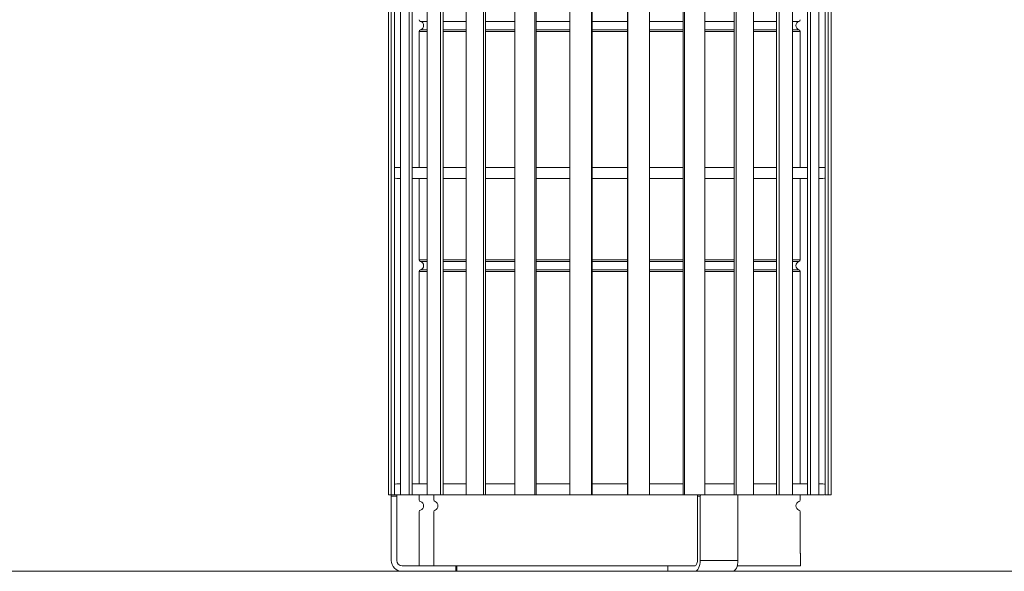
# Model space of a CAD drawing. Units: millimetres. Extents: x -577296 to -563526, y -148697 to -134875.
# Drawn here: x -569954 to -569053, y -139646 to -139141 of the extents above; entities that cross this region are included whole.
import ezdxf

# ---------------------------------------------------------------- set-up
doc = ezdxf.new("R2010")
doc.units = ezdxf.units.MM
doc.header["$LTSCALE"] = 100

msp = doc.modelspace()

# ---------------------------------------------------------------- linework, layer by layer
at = {"color": 7, "linetype": 'Continuous', "lineweight": 5}
for p, q in [((-569616.83, -138896.12), (-569616.83, -139576.12)), ((-569614.22, -138896.12), (-569614.22, -139576.12)), ((-569611.25, -139576.12), (-569611.25, -138896.12)), ((-569605.64, -138896.12), (-569605.64, -139576.12)), ((-569597.99, -138896.12), (-569597.99, -139576.12)), ((-569595.22, -139576.12), (-569595.22, -138896.12)), ((-569581.4, -138896.12), (-569581.4, -139576.12)), ((-569569.23, -138896.12), (-569569.23, -139576.12)), ((-569566.85, -139576.12), (-569566.85, -138896.12)), ((-569545.78, -138896.12), (-569545.78, -139576.12)), ((-569529.91, -138896.12), (-569529.91, -139576.12)), ((-569528.08, -139576.12), (-569528.08, -138896.12)), ((-569501.19, -138896.12), (-569501.19, -139576.12)), ((-569482.71, -138896.12), (-569482.71, -139576.12)), ((-569481.56, -139576.12), (-569481.56, -138896.12)), ((-569450.68, -138896.12), (-569450.68, -139576.12)), ((-569430.85, -138896.12), (-569430.85, -139576.12)), ((-569430.46, -139576.12), (-569430.46, -138896.12)), ((-569398.08, -139576.12), (-569398.08, -138896.12)), ((-569397.68, -138896.12), (-569397.68, -139576.12)), ((-569377.85, -138896.12), (-569377.85, -139576.12)), ((-569346.97, -139576.12), (-569346.97, -138896.12)), ((-569345.82, -138896.12), (-569345.82, -139576.12)), ((-569327.34, -138896.12), (-569327.34, -139576.12)), ((-569300.45, -139576.12), (-569300.45, -138896.12)), ((-569298.62, -138896.12), (-569298.62, -139576.12)), ((-569282.75, -138896.12), (-569282.75, -139576.12)), ((-569261.68, -139576.12), (-569261.68, -138896.12)), ((-569259.3, -138896.12), (-569259.3, -139576.12)), ((-569247.13, -138896.12), (-569247.13, -139576.12)), ((-569233.32, -139576.12), (-569233.32, -138896.12)), ((-569230.55, -138896.12), (-569230.55, -139576.12)), ((-569222.89, -138896.12), (-569222.89, -139576.12)), ((-569217.28, -139576.12), (-569217.28, -138896.12)), ((-569214.31, -138896.12), (-569214.31, -139576.12)), ((-569211.7, -138896.12), (-569211.7, -139576.12)), ((-569587.45, -139142.29), (-569581.4, -139142.29)), ((-569566.85, -139142.29), (-569545.78, -139142.29)), ((-569528.08, -139142.29), (-569501.19, -139142.29)), ((-569481.56, -139142.29), (-569450.68, -139142.29)), ((-569430.46, -139142.29), (-569398.08, -139142.29)), ((-569377.85, -139142.29), (-569346.97, -139142.29)), ((-569327.34, -139142.29), (-569300.45, -139142.29)), ((-569282.75, -139142.29), (-569261.68, -139142.29)), ((-569247.13, -139142.29), (-569241.16, -139142.29)), ((-569588.59, -139151.49), (-569588.59, -139276.12)), ((-569588.59, -139151.49), (-569581.4, -139151.49)), ((-569587.45, -139149.96), (-569581.4, -139149.96)), ((-569566.85, -139149.96), (-569545.78, -139149.96)), ((-569566.85, -139151.49), (-569545.78, -139151.49)), ((-569528.08, -139149.96), (-569501.19, -139149.96)), ((-569528.08, -139151.49), (-569501.19, -139151.49)), ((-569481.56, -139149.96), (-569450.68, -139149.96)), ((-569481.56, -139151.49), (-569450.68, -139151.49)), ((-569430.46, -139149.96), (-569398.08, -139149.96)), ((-569430.46, -139151.49), (-569398.08, -139151.49)), ((-569377.85, -139149.96), (-569346.97, -139149.96)), ((-569377.85, -139151.49), (-569346.97, -139151.49)), ((-569327.34, -139149.96), (-569300.45, -139149.96)), ((-569327.34, -139151.49), (-569300.45, -139151.49)), ((-569282.75, -139149.96), (-569261.68, -139149.96)), ((-569282.75, -139151.49), (-569261.68, -139151.49)), ((-569247.13, -139149.96), (-569241.16, -139149.96)), ((-569247.13, -139151.49), (-569240.02, -139151.49)), ((-569240.02, -139276.12), (-569240.02, -139151.49)), ((-569605.64, -139276.12), (-569609.27, -139276.12)), ((-569581.4, -139276.12), (-569595.22, -139276.12)), ((-569545.78, -139276.12), (-569566.85, -139276.12)), ((-569501.19, -139276.12), (-569528.08, -139276.12)), ((-569450.68, -139276.12), (-569481.56, -139276.12)), ((-569398.08, -139276.12), (-569430.46, -139276.12)), ((-569346.97, -139276.12), (-569377.85, -139276.12)), ((-569300.45, -139276.12), (-569327.34, -139276.12)), ((-569261.68, -139276.12), (-569282.75, -139276.12)), ((-569233.32, -139276.12), (-569247.13, -139276.12)), ((-569219.27, -139276.12), (-569222.89, -139276.12)), ((-569609.27, -139286.12), (-569605.64, -139286.12)), ((-569595.22, -139286.12), (-569581.4, -139286.12)), ((-569588.59, -139286.12), (-569588.59, -139360.76)), ((-569566.85, -139286.12), (-569545.78, -139286.12)), ((-569528.08, -139286.12), (-569501.19, -139286.12)), ((-569481.56, -139286.12), (-569450.68, -139286.12)), ((-569430.46, -139286.12), (-569398.08, -139286.12)), ((-569377.85, -139286.12), (-569346.97, -139286.12)), ((-569327.34, -139286.12), (-569300.45, -139286.12)), ((-569282.75, -139286.12), (-569261.68, -139286.12)), ((-569247.13, -139286.12), (-569233.32, -139286.12)), ((-569240.02, -139360.76), (-569240.02, -139286.12)), ((-569222.89, -139286.12), (-569219.27, -139286.12)), ((-569588.59, -139360.76), (-569581.4, -139360.76)), ((-569587.45, -139362.29), (-569581.4, -139362.29)), ((-569566.85, -139360.76), (-569545.78, -139360.76)), ((-569566.85, -139362.29), (-569545.78, -139362.29)), ((-569528.08, -139360.76), (-569501.19, -139360.76)), ((-569528.08, -139362.29), (-569501.19, -139362.29)), ((-569481.56, -139360.76), (-569450.68, -139360.76)), ((-569481.56, -139362.29), (-569450.68, -139362.29)), ((-569430.46, -139360.76), (-569398.08, -139360.76)), ((-569430.46, -139362.29), (-569398.08, -139362.29)), ((-569377.85, -139360.76), (-569346.97, -139360.76)), ((-569377.85, -139362.29), (-569346.97, -139362.29)), ((-569327.34, -139360.76), (-569300.45, -139360.76)), ((-569327.34, -139362.29), (-569300.45, -139362.29)), ((-569282.75, -139360.76), (-569261.68, -139360.76)), ((-569282.75, -139362.29), (-569261.68, -139362.29)), ((-569247.13, -139360.76), (-569240.02, -139360.76)), ((-569247.13, -139362.29), (-569241.16, -139362.29)), ((-569588.59, -139371.49), (-569588.59, -139566.12)), ((-569588.59, -139371.49), (-569581.4, -139371.49)), ((-569587.45, -139369.96), (-569581.4, -139369.96)), ((-569566.85, -139369.96), (-569545.78, -139369.96)), ((-569566.85, -139371.49), (-569545.78, -139371.49)), ((-569528.08, -139369.96), (-569501.19, -139369.96)), ((-569528.08, -139371.49), (-569501.19, -139371.49)), ((-569481.56, -139369.96), (-569450.68, -139369.96)), ((-569481.56, -139371.49), (-569450.68, -139371.49)), ((-569430.46, -139369.96), (-569398.08, -139369.96)), ((-569430.46, -139371.49), (-569398.08, -139371.49)), ((-569377.85, -139369.96), (-569346.97, -139369.96)), ((-569377.85, -139371.49), (-569346.97, -139371.49)), ((-569327.34, -139369.96), (-569300.45, -139369.96)), ((-569327.34, -139371.49), (-569300.45, -139371.49)), ((-569282.75, -139369.96), (-569261.68, -139369.96)), ((-569282.75, -139371.49), (-569261.68, -139371.49)), ((-569247.13, -139369.96), (-569241.16, -139369.96)), ((-569247.13, -139371.49), (-569240.02, -139371.49)), ((-569240.02, -139566.12), (-569240.02, -139371.49)), ((-569605.64, -139566.12), (-569609.27, -139566.12)), ((-569581.4, -139566.12), (-569595.22, -139566.12)), ((-569545.78, -139566.12), (-569566.85, -139566.12)), ((-569501.19, -139566.12), (-569528.08, -139566.12)), ((-569450.68, -139566.12), (-569481.56, -139566.12)), ((-569398.08, -139566.12), (-569430.46, -139566.12)), ((-569346.97, -139566.12), (-569377.85, -139566.12)), ((-569300.45, -139566.12), (-569327.34, -139566.12)), ((-569261.68, -139566.12), (-569282.75, -139566.12)), ((-569233.32, -139566.12), (-569247.13, -139566.12)), ((-569219.27, -139566.12), (-569222.89, -139566.12)), ((-569616.83, -139576.12), (-569614.22, -139576.12)), ((-569614.27, -139577.12), (-569614.27, -139576.12)), ((-569614.27, -139577.12), (-569614.27, -139636.12)), ((-569614.27, -139577.12), (-569609.27, -139577.12)), ((-569614.22, -139576.12), (-569611.25, -139576.12)), ((-569611.25, -139576.12), (-569609.27, -139576.12)), ((-569609.27, -139576.12), (-569605.64, -139576.12)), ((-569609.27, -139577.12), (-569609.27, -139576.12)), ((-569609.27, -139577.12), (-569609.27, -139636.12)), ((-569605.64, -139576.12), (-569597.99, -139576.12)), ((-569597.99, -139576.12), (-569595.22, -139576.12)), ((-569595.22, -139576.12), (-569581.4, -139576.12)), ((-569588.59, -139576.12), (-569588.59, -139580.76)), ((-569581.4, -139576.12), (-569569.23, -139576.12)), ((-569575.23, -139580.76), (-569575.23, -139576.12)), ((-569569.23, -139576.12), (-569566.85, -139576.12)), ((-569566.85, -139576.12), (-569545.78, -139576.12)), ((-569545.78, -139576.12), (-569529.91, -139576.12)), ((-569529.91, -139576.12), (-569528.08, -139576.12)), ((-569528.08, -139576.12), (-569501.19, -139576.12)), ((-569501.19, -139576.12), (-569482.71, -139576.12)), ((-569482.71, -139576.12), (-569481.56, -139576.12)), ((-569481.56, -139576.12), (-569450.68, -139576.12)), ((-569450.68, -139576.12), (-569430.85, -139576.12)), ((-569430.85, -139576.12), (-569430.46, -139576.12)), ((-569430.46, -139576.12), (-569398.08, -139576.12)), ((-569397.68, -139576.12), (-569398.08, -139576.12)), ((-569397.68, -139576.12), (-569377.85, -139576.12)), ((-569377.85, -139576.12), (-569346.97, -139576.12)), ((-569345.82, -139576.12), (-569346.97, -139576.12)), ((-569345.82, -139576.12), (-569327.34, -139576.12)), ((-569331.59, -139577.12), (-569334.09, -139577.12)), ((-569334.09, -139577.12), (-569334.09, -139636.12)), ((-569331.59, -139577.12), (-569331.59, -139636.12)), ((-569327.34, -139576.12), (-569300.2, -139576.12)), ((-569298.62, -139576.12), (-569300.2, -139576.12)), ((-569298.62, -139576.12), (-569282.75, -139576.12)), ((-569296.95, -139577.12), (-569296.95, -139636.12)), ((-569282.75, -139576.12), (-569261.68, -139576.12)), ((-569259.3, -139576.12), (-569261.68, -139576.12)), ((-569259.3, -139576.12), (-569247.13, -139576.12)), ((-569247.13, -139576.12), (-569233.32, -139576.12)), ((-569240.02, -139580.76), (-569240.02, -139576.12)), ((-569230.55, -139576.12), (-569233.32, -139576.12)), ((-569230.55, -139576.12), (-569222.89, -139576.12)), ((-569222.89, -139576.12), (-569219.27, -139576.12)), ((-569214.31, -139576.12), (-569217.28, -139576.12)), ((-569214.31, -139576.12), (-569211.7, -139576.12)), ((-569588.59, -139591.49), (-569588.59, -139641.12)), ((-569575.23, -139641.12), (-569575.23, -139591.49)), ((-569240.02, -139629.51), (-569240.02, -139591.49)), ((-569331.59, -139636.12), (-569296.95, -139636.12)), ((-569239.8, -139641.12), (-569239.8, -139630.12)), ((-569604.27, -139641.12), (-569587.4, -139641.12)), ((-569604.27, -139646.12), (-569555.27, -139646.12)), ((-569575.23, -139641.12), (-569587.4, -139641.12)), ((-569345.04, -139641.12), (-569575.23, -139641.12)), ((-569555.27, -139646.12), (-569555.27, -139641.12)), ((-569554.27, -139646.12), (-569555.27, -139646.12)), ((-569554.27, -139646.12), (-569554.27, -139641.12)), ((-569361.22, -139641.12), (-569361.22, -139646.12)), ((-569361.09, -139646.12), (-569361.22, -139646.12)), ((-569361.09, -139646.12), (-569361.09, -139641.12)), ((-569336.59, -139646.12), (-569361.09, -139646.12)), ((-569336.59, -139641.12), (-569345.04, -139641.12)), ((-569336.59, -139646.12), (-569301.95, -139646.12)), ((-569275.85, -139641.12), (-569297.62, -139641.12)), ((-569239.8, -139641.12), (-569275.85, -139641.12))]:
    msp.add_line(p, q, dxfattribs=at)
at = {"lineweight": 5}
msp.add_line((-577296.16, -139645.93), (-563526.16, -139645.93), dxfattribs=at)
at = {"color": 7, "linetype": 'Continuous', "lineweight": 5, "flags": 128}
for points in [[(-569609.27, -139276.12), (-569610.67, -139276.33), (-569611.25, -139276.53)], [(-569217.28, -139276.53), (-569217.86, -139276.33), (-569219.27, -139276.12)], [(-569611.25, -139285.71), (-569610.67, -139285.92), (-569609.27, -139286.12)], [(-569219.27, -139286.12), (-569217.86, -139285.92), (-569217.28, -139285.71)], [(-569609.27, -139566.12), (-569610.67, -139566.33), (-569611.25, -139566.53)], [(-569217.28, -139566.53), (-569217.86, -139566.33), (-569219.27, -139566.12)], [(-569611.25, -139575.71), (-569610.67, -139575.92), (-569609.27, -139576.12)], [(-569219.27, -139576.12), (-569217.86, -139575.92), (-569217.28, -139575.71)], [(-569336.59, -139646.12), (-569335.61, -139645.93), (-569334.67, -139645.36), (-569333.81, -139644.44), (-569333.05, -139643.19), (-569332.43, -139641.68), (-569331.97, -139639.95), (-569331.68, -139638.07), (-569331.59, -139636.12)], [(-569336.59, -139641.12), (-569336.1, -139641.03), (-569335.63, -139640.74), (-569335.2, -139640.28), (-569334.82, -139639.66), (-569334.51, -139638.9), (-569334.28, -139638.04), (-569334.13, -139637.1), (-569334.09, -139636.12)], [(-569301.95, -139646.12), (-569300.97, -139645.93), (-569300.03, -139645.36), (-569299.17, -139644.44), (-569298.41, -139643.19), (-569297.79, -139641.68), (-569297.33, -139639.95), (-569297.04, -139638.07), (-569296.95, -139636.12)]]:
    msp.add_lwpolyline(points, dxfattribs=at)
at = {"color": 7, "linetype": 'Continuous', "lineweight": 5}
for centre, radius, start, end in [((-569586.99, -139140.76), 1.6, 180, 253.39845), ((-569588.59, -139146.12), 4, 286.60155, 73.39845), ((-569240.02, -139146.12), 4, 106.60155, 253.39845), ((-569241.62, -139140.76), 1.6, 286.60155, 0), ((-569586.99, -139151.49), 1.6, 106.60155, 180), ((-569241.62, -139151.49), 1.6, 0, 73.39845), ((-569586.99, -139360.76), 1.6, 180, 253.39845), ((-569588.59, -139366.12), 4, 286.60155, 73.39845), ((-569240.02, -139366.12), 4, 106.60155, 253.39845), ((-569241.62, -139360.76), 1.6, 286.60155, 0), ((-569586.99, -139371.49), 1.6, 106.60155, 180), ((-569241.62, -139371.49), 1.6, 0, 73.39845), ((-569586.99, -139580.76), 1.6, 180, 253.39845), ((-569588.59, -139586.12), 4, 286.60155, 73.39845), ((-569573.64, -139580.79), 1.59, 178.66878, 250.42633), ((-569575.59, -139586.12), 4.09, 290.35519, 69.64481), ((-569333.15, -139577.06), 0.94, 94.40245, 183.81086), ((-569330.65, -139577.06), 0.94, 94.40151, 183.8118), ((-569297.88, -139577.06), 0.94, 356.18895, 85.59774), ((-569240.02, -139586.12), 4, 106.60155, 253.39845), ((-569241.62, -139580.76), 1.6, 286.60155, 0), ((-569586.99, -139591.49), 1.6, 106.60155, 180), ((-569573.64, -139591.45), 1.59, 109.57367, 181.33109), ((-569241.62, -139591.49), 1.6, 0, 73.39845), ((-569240.8, -139630.12), 1, 0, 37.98834), ((-569604.27, -139636.12), 10, 180, 270), ((-569604.27, -139636.12), 5, 180, 270)]:
    msp.add_arc(centre, radius, start, end, dxfattribs=at)

doc.saveas('drawing.dxf')
